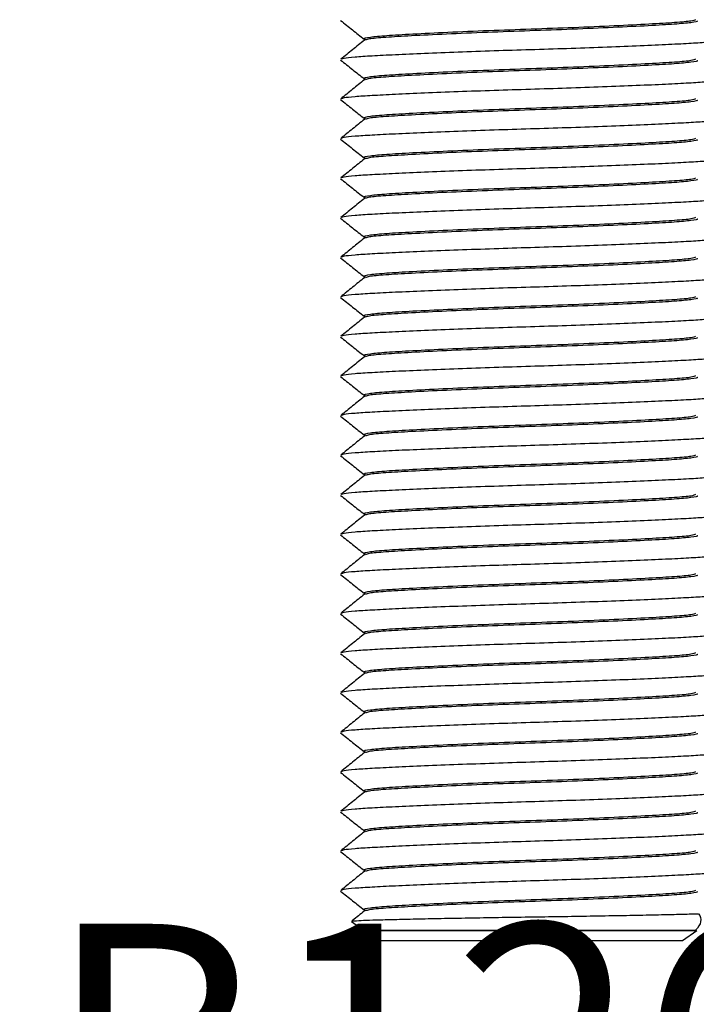
# Model space of a CAD drawing. Units: millimetres. Extents: x -1598 to -1283, y -558 to -112.
# Drawn here: x -1457 to -1435, y -398 to -365 of the extents above; entities that cross this region are included whole.
import ezdxf

# ---------------------------------------------------------------- set-up
doc = ezdxf.new("R2010")
doc.units = ezdxf.units.MM
doc.header["$MEASUREMENT"] = 0
doc.layers.get('0').update_dxf_attribs({"linetype": 'CONTINUOUS'})
doc.layers.add('OBJ', color=179, linetype='CONTINUOUS')
doc.styles.add('SLDTEXTSTYLE0', font='TXT', dxfattribs={"width": 0.605})

msp = doc.modelspace()

# ---------------------------------------------------------------- linework, layer by layer
at = {"color": 7, "linetype": 'Continuous', "lineweight": 25}
for p, q in [((-1445.824, -366.084), (-1445.824, -366.132)), ((-1445.824, -367.413), (-1445.824, -367.46)), ((-1445.824, -368.741), (-1445.824, -368.789)), ((-1445.824, -370.07), (-1445.824, -370.118)), ((-1445.824, -371.399), (-1445.824, -371.446)), ((-1445.824, -372.727), (-1445.824, -372.775)), ((-1445.824, -374.056), (-1445.824, -374.104)), ((-1445.824, -375.385), (-1445.824, -375.432)), ((-1445.824, -376.713), (-1445.824, -376.761)), ((-1445.824, -378.042), (-1445.824, -378.09)), ((-1445.824, -379.371), (-1445.824, -379.418)), ((-1445.824, -380.699), (-1445.824, -380.747)), ((-1445.824, -382.028), (-1445.824, -382.076)), ((-1445.824, -383.357), (-1445.824, -383.404)), ((-1445.824, -384.685), (-1445.824, -384.733)), ((-1445.824, -386.014), (-1445.824, -386.062)), ((-1445.824, -387.343), (-1445.824, -387.39)), ((-1445.824, -388.671), (-1445.824, -388.719)), ((-1445.824, -390), (-1445.824, -390.048)), ((-1445.824, -391.329), (-1445.824, -391.376)), ((-1445.824, -392.657), (-1445.824, -392.705)), ((-1445.824, -393.986), (-1445.824, -394.034)), ((-1445.824, -395.315), (-1445.824, -395.362)), ((-1446.241, -395.709), (-1446.251, -395.708)), ((-1446.244, -395.713), (-1445.819, -396.011)), ((-1445.824, -396.007), (-1445.346, -396.342)), ((-1445.824, -396.007), (-1434.686, -396.007)), ((-1435.142, -396.342), (-1434.663, -396.007)), ((-1434.688, -395.995), (-1434.712, -396.011)), ((-1445.346, -396.342), (-1435.142, -396.342))]:
    msp.add_line(p, q, dxfattribs=at)
for points, knots in [([(-1446.615, -365.461), (-1446.481, -365.567), (-1446.217, -365.777), (-1445.954, -365.987), (-1445.824, -366.09)], [0, 0, 0, 0, 0.508599, 1, 1, 1, 1]), ([(-1434.709, -365.436), (-1434.74, -365.451), (-1434.809, -365.486), (-1435.358, -365.534), (-1436.231, -365.586), (-1437.403, -365.645), (-1438.769, -365.704), (-1440.219, -365.756), (-1441.671, -365.808), (-1443.043, -365.866), (-1444.218, -365.925), (-1445.118, -365.977), (-1445.661, -366.029), (-1445.883, -366.073), (-1445.794, -366.096), (-1445.778, -366.1)], [0, 0, 0, 0, 0.066948, 0.148833, 0.230718, 0.315499, 0.400281, 0.482166, 0.564051, 0.648833, 0.733615, 0.815499, 0.897384, 0.982166, 1, 1, 1, 1]), ([(-1434.661, -365.477), (-1434.66, -365.477), (-1434.594, -365.497), (-1434.823, -365.536), (-1435.357, -365.588), (-1436.261, -365.64), (-1437.438, -365.699), (-1438.814, -365.758), (-1440.268, -365.81), (-1441.721, -365.862), (-1443.091, -365.921), (-1444.265, -365.979), (-1445.139, -366.031), (-1445.679, -366.078), (-1445.747, -366.111), (-1445.776, -366.125)], [0, 0, 0, 0, 0.001464, 0.088198, 0.171969, 0.255739, 0.342473, 0.429207, 0.512978, 0.596748, 0.683482, 0.770216, 0.853987, 0.937757, 1, 1, 1, 1]), ([(-1445.816, -366.125), (-1445.948, -366.232), (-1446.211, -366.445), (-1446.475, -366.658), (-1446.606, -366.764)], [0, 0, 0, 0, 0.499973, 1, 1, 1, 1]), ([(-1433.895, -366.125), (-1433.916, -366.136), (-1433.963, -366.162), (-1434.324, -366.201), (-1434.903, -366.238), (-1435.692, -366.278), (-1436.671, -366.322), (-1437.799, -366.366), (-1439.007, -366.409), (-1440.244, -366.447), (-1441.48, -366.485), (-1442.689, -366.528), (-1443.816, -366.573), (-1444.795, -366.616), (-1445.584, -366.656), (-1446.162, -366.693), (-1446.513, -366.73), (-1446.559, -366.754), (-1446.578, -366.764)], [0, 0, 0, 0, 0.051031, 0.115898, 0.178657, 0.242823, 0.308697, 0.375011, 0.440449, 0.503795, 0.56714, 0.632578, 0.698893, 0.764766, 0.828932, 0.891691, 0.956558, 1, 1, 1, 1]), ([(-1446.615, -366.789), (-1446.481, -366.896), (-1446.217, -367.106), (-1445.954, -367.315), (-1445.824, -367.418)], [0, 0, 0, 0, 0.508599, 1, 1, 1, 1]), ([(-1434.709, -366.764), (-1434.74, -366.78), (-1434.809, -366.815), (-1435.358, -366.863), (-1436.231, -366.915), (-1437.403, -366.974), (-1438.769, -367.032), (-1440.219, -367.084), (-1441.671, -367.136), (-1443.043, -367.195), (-1444.218, -367.254), (-1445.118, -367.306), (-1445.661, -367.358), (-1445.883, -367.401), (-1445.794, -367.425), (-1445.778, -367.429)], [0, 0, 0, 0, 0.066948, 0.148833, 0.230718, 0.315499, 0.400281, 0.482166, 0.564051, 0.648833, 0.733615, 0.815499, 0.897384, 0.982166, 1, 1, 1, 1]), ([(-1434.66, -366.805), (-1434.659, -366.806), (-1434.594, -366.825), (-1434.823, -366.865), (-1435.357, -366.917), (-1436.261, -366.969), (-1437.438, -367.028), (-1438.814, -367.086), (-1440.268, -367.138), (-1441.721, -367.191), (-1443.091, -367.249), (-1444.265, -367.308), (-1445.139, -367.36), (-1445.679, -367.407), (-1445.747, -367.44), (-1445.776, -367.454)], [0, 0, 0, 0, 0.001303, 0.088052, 0.171835, 0.255619, 0.342367, 0.429115, 0.512899, 0.596683, 0.683431, 0.770179, 0.853963, 0.937747, 1, 1, 1, 1]), ([(-1445.816, -367.454), (-1445.948, -367.56), (-1446.211, -367.773), (-1446.475, -367.986), (-1446.606, -368.093)], [0, 0, 0, 0, 0.499973, 1, 1, 1, 1]), ([(-1433.895, -367.454), (-1433.916, -367.465), (-1433.963, -367.491), (-1434.324, -367.529), (-1434.903, -367.566), (-1435.692, -367.607), (-1436.671, -367.65), (-1437.799, -367.694), (-1439.007, -367.737), (-1440.244, -367.776), (-1441.48, -367.814), (-1442.689, -367.857), (-1443.816, -367.901), (-1444.795, -367.945), (-1445.584, -367.985), (-1446.162, -368.022), (-1446.513, -368.059), (-1446.559, -368.083), (-1446.578, -368.093)], [0, 0, 0, 0, 0.051031, 0.115898, 0.178657, 0.242823, 0.308697, 0.375011, 0.440449, 0.503795, 0.56714, 0.632578, 0.698893, 0.764766, 0.828932, 0.891691, 0.956558, 1, 1, 1, 1]), ([(-1446.615, -368.118), (-1446.481, -368.225), (-1446.217, -368.434), (-1445.954, -368.644), (-1445.824, -368.747)], [0, 0, 0, 0, 0.508599, 1, 1, 1, 1]), ([(-1434.709, -368.093), (-1434.74, -368.109), (-1434.809, -368.143), (-1435.358, -368.192), (-1436.231, -368.244), (-1437.403, -368.302), (-1438.769, -368.361), (-1440.219, -368.413), (-1441.671, -368.465), (-1443.043, -368.524), (-1444.218, -368.582), (-1445.118, -368.634), (-1445.661, -368.686), (-1445.883, -368.73), (-1445.794, -368.753), (-1445.778, -368.757)], [0, 0, 0, 0, 0.066948, 0.148833, 0.230718, 0.315499, 0.400281, 0.482166, 0.564051, 0.648833, 0.733615, 0.815499, 0.897384, 0.982166, 1, 1, 1, 1]), ([(-1434.66, -368.134), (-1434.659, -368.134), (-1434.594, -368.154), (-1434.823, -368.194), (-1435.357, -368.246), (-1436.261, -368.298), (-1437.438, -368.356), (-1438.814, -368.415), (-1440.268, -368.467), (-1441.721, -368.519), (-1443.091, -368.578), (-1444.265, -368.636), (-1445.139, -368.689), (-1445.679, -368.735), (-1445.747, -368.769), (-1445.776, -368.783)], [0, 0, 0, 0, 0.001303, 0.088052, 0.171835, 0.255619, 0.342367, 0.429115, 0.512899, 0.596683, 0.683431, 0.770179, 0.853963, 0.937747, 1, 1, 1, 1]), ([(-1445.816, -368.783), (-1445.948, -368.889), (-1446.211, -369.102), (-1446.475, -369.315), (-1446.606, -369.421)], [0, 0, 0, 0, 0.499973, 1, 1, 1, 1]), ([(-1433.895, -368.782), (-1433.916, -368.794), (-1433.963, -368.82), (-1434.324, -368.858), (-1434.903, -368.895), (-1435.692, -368.935), (-1436.671, -368.979), (-1437.799, -369.023), (-1439.007, -369.066), (-1440.244, -369.104), (-1441.48, -369.143), (-1442.689, -369.186), (-1443.816, -369.23), (-1444.795, -369.273), (-1445.584, -369.314), (-1446.162, -369.351), (-1446.513, -369.388), (-1446.559, -369.412), (-1446.578, -369.421)], [0, 0, 0, 0, 0.051031, 0.115898, 0.178657, 0.242823, 0.308697, 0.375011, 0.440449, 0.503795, 0.56714, 0.632578, 0.698893, 0.764766, 0.828932, 0.891691, 0.956558, 1, 1, 1, 1]), ([(-1446.615, -369.447), (-1446.481, -369.553), (-1446.217, -369.763), (-1445.954, -369.973), (-1445.824, -370.076)], [0, 0, 0, 0, 0.508599, 1, 1, 1, 1]), ([(-1434.709, -369.422), (-1434.74, -369.437), (-1434.809, -369.472), (-1435.358, -369.52), (-1436.231, -369.572), (-1437.403, -369.631), (-1438.769, -369.69), (-1440.219, -369.742), (-1441.671, -369.794), (-1443.043, -369.852), (-1444.218, -369.911), (-1445.118, -369.963), (-1445.661, -370.015), (-1445.883, -370.059), (-1445.794, -370.082), (-1445.778, -370.086)], [0, 0, 0, 0, 0.0669481, 0.1488328, 0.2307175, 0.3154995, 0.4002815, 0.4821662, 0.5640509, 0.6488328, 0.7336148, 0.8154995, 0.8973842, 0.9821662, 1, 1, 1, 1]), ([(-1434.66, -369.463), (-1434.659, -369.463), (-1434.594, -369.483), (-1434.823, -369.522), (-1435.357, -369.574), (-1436.261, -369.626), (-1437.438, -369.685), (-1438.814, -369.744), (-1440.268, -369.796), (-1441.721, -369.848), (-1443.091, -369.906), (-1444.265, -369.965), (-1445.139, -370.017), (-1445.679, -370.064), (-1445.747, -370.097), (-1445.776, -370.111)], [0, 0, 0, 0, 0.001303, 0.088052, 0.171835, 0.255619, 0.342367, 0.429115, 0.512899, 0.596683, 0.683431, 0.770179, 0.853963, 0.937747, 1, 1, 1, 1]), ([(-1445.816, -370.111), (-1445.948, -370.218), (-1446.211, -370.431), (-1446.475, -370.644), (-1446.606, -370.75)], [0, 0, 0, 0, 0.499973, 1, 1, 1, 1]), ([(-1433.895, -370.111), (-1433.916, -370.122), (-1433.963, -370.148), (-1434.324, -370.187), (-1434.903, -370.224), (-1435.692, -370.264), (-1436.671, -370.308), (-1437.799, -370.352), (-1439.007, -370.395), (-1440.244, -370.433), (-1441.48, -370.471), (-1442.689, -370.514), (-1443.816, -370.559), (-1444.795, -370.602), (-1445.584, -370.642), (-1446.162, -370.679), (-1446.513, -370.716), (-1446.559, -370.74), (-1446.578, -370.75)], [0, 0, 0, 0, 0.051031, 0.115898, 0.178657, 0.242823, 0.308697, 0.375011, 0.440449, 0.503795, 0.56714, 0.632578, 0.698893, 0.764766, 0.828932, 0.891691, 0.956558, 1, 1, 1, 1]), ([(-1446.615, -370.775), (-1446.481, -370.882), (-1446.217, -371.091), (-1445.954, -371.301), (-1445.824, -371.404)], [0, 0, 0, 0, 0.508599, 1, 1, 1, 1]), ([(-1434.709, -370.75), (-1434.74, -370.766), (-1434.809, -370.801), (-1435.358, -370.849), (-1436.231, -370.901), (-1437.403, -370.96), (-1438.769, -371.018), (-1440.219, -371.07), (-1441.671, -371.122), (-1443.043, -371.181), (-1444.218, -371.24), (-1445.118, -371.292), (-1445.661, -371.344), (-1445.883, -371.387), (-1445.794, -371.411), (-1445.778, -371.415)], [0, 0, 0, 0, 0.0669481, 0.1488328, 0.2307175, 0.3154995, 0.4002815, 0.4821662, 0.5640509, 0.6488328, 0.7336148, 0.8154995, 0.8973842, 0.9821662, 1, 1, 1, 1]), ([(-1434.66, -370.791), (-1434.659, -370.792), (-1434.594, -370.811), (-1434.823, -370.851), (-1435.357, -370.903), (-1436.261, -370.955), (-1437.438, -371.014), (-1438.814, -371.072), (-1440.268, -371.124), (-1441.721, -371.176), (-1443.091, -371.235), (-1444.265, -371.294), (-1445.139, -371.346), (-1445.679, -371.393), (-1445.747, -371.426), (-1445.776, -371.44)], [0, 0, 0, 0, 0.001303, 0.088052, 0.171835, 0.255619, 0.342367, 0.429115, 0.512899, 0.596683, 0.683431, 0.770179, 0.853963, 0.937747, 1, 1, 1, 1]), ([(-1445.816, -371.44), (-1445.948, -371.546), (-1446.211, -371.759), (-1446.475, -371.972), (-1446.606, -372.079)], [0, 0, 0, 0, 0.499973, 1, 1, 1, 1]), ([(-1433.895, -371.44), (-1433.916, -371.451), (-1433.963, -371.477), (-1434.324, -371.515), (-1434.903, -371.552), (-1435.692, -371.593), (-1436.671, -371.636), (-1437.799, -371.68), (-1439.007, -371.723), (-1440.244, -371.762), (-1441.48, -371.8), (-1442.689, -371.843), (-1443.816, -371.887), (-1444.795, -371.931), (-1445.584, -371.971), (-1446.162, -372.008), (-1446.513, -372.045), (-1446.559, -372.069), (-1446.578, -372.079)], [0, 0, 0, 0, 0.051031, 0.115898, 0.178657, 0.242823, 0.308697, 0.375011, 0.440449, 0.503795, 0.56714, 0.632578, 0.698893, 0.764766, 0.828932, 0.891691, 0.956558, 1, 1, 1, 1]), ([(-1446.615, -372.104), (-1446.481, -372.211), (-1446.217, -372.42), (-1445.954, -372.63), (-1445.824, -372.733)], [0, 0, 0, 0, 0.508599, 1, 1, 1, 1]), ([(-1434.709, -372.079), (-1434.74, -372.095), (-1434.809, -372.129), (-1435.358, -372.177), (-1436.231, -372.23), (-1437.403, -372.288), (-1438.769, -372.347), (-1440.219, -372.399), (-1441.671, -372.451), (-1443.043, -372.51), (-1444.218, -372.568), (-1445.118, -372.62), (-1445.661, -372.672), (-1445.883, -372.716), (-1445.794, -372.739), (-1445.778, -372.743)], [0, 0, 0, 0, 0.066948, 0.148833, 0.230718, 0.315499, 0.400281, 0.482166, 0.564051, 0.648833, 0.733615, 0.815499, 0.897384, 0.982166, 1, 1, 1, 1]), ([(-1434.66, -372.12), (-1434.659, -372.12), (-1434.594, -372.14), (-1434.823, -372.18), (-1435.357, -372.232), (-1436.261, -372.284), (-1437.438, -372.342), (-1438.814, -372.401), (-1440.268, -372.453), (-1441.721, -372.505), (-1443.091, -372.564), (-1444.265, -372.622), (-1445.139, -372.675), (-1445.679, -372.721), (-1445.747, -372.755), (-1445.776, -372.769)], [0, 0, 0, 0, 0.001303, 0.088052, 0.171835, 0.255619, 0.342367, 0.429115, 0.512899, 0.596683, 0.683431, 0.770179, 0.853963, 0.937747, 1, 1, 1, 1]), ([(-1445.816, -372.769), (-1445.948, -372.875), (-1446.211, -373.088), (-1446.475, -373.301), (-1446.606, -373.407)], [0, 0, 0, 0, 0.499973, 1, 1, 1, 1]), ([(-1433.895, -372.768), (-1433.916, -372.78), (-1433.963, -372.805), (-1434.324, -372.844), (-1434.903, -372.881), (-1435.692, -372.921), (-1436.671, -372.965), (-1437.799, -373.009), (-1439.007, -373.052), (-1440.244, -373.09), (-1441.48, -373.129), (-1442.689, -373.172), (-1443.816, -373.216), (-1444.795, -373.259), (-1445.584, -373.3), (-1446.162, -373.337), (-1446.513, -373.374), (-1446.559, -373.398), (-1446.578, -373.407)], [0, 0, 0, 0, 0.051031, 0.115898, 0.178657, 0.242823, 0.308697, 0.375011, 0.440449, 0.503795, 0.56714, 0.632578, 0.698893, 0.764766, 0.828932, 0.891691, 0.956558, 1, 1, 1, 1]), ([(-1446.615, -373.433), (-1446.481, -373.539), (-1446.217, -373.749), (-1445.954, -373.958), (-1445.824, -374.062)], [0, 0, 0, 0, 0.508599, 1, 1, 1, 1]), ([(-1434.709, -373.408), (-1434.74, -373.423), (-1434.809, -373.458), (-1435.358, -373.506), (-1436.231, -373.558), (-1437.403, -373.617), (-1438.769, -373.676), (-1440.219, -373.728), (-1441.671, -373.78), (-1443.043, -373.838), (-1444.218, -373.897), (-1445.118, -373.949), (-1445.661, -374.001), (-1445.883, -374.044), (-1445.794, -374.068), (-1445.778, -374.072)], [0, 0, 0, 0, 0.066948, 0.148833, 0.230718, 0.315499, 0.400281, 0.482166, 0.564051, 0.648833, 0.733615, 0.815499, 0.897384, 0.982166, 1, 1, 1, 1]), ([(-1434.66, -373.449), (-1434.659, -373.449), (-1434.594, -373.469), (-1434.823, -373.508), (-1435.357, -373.56), (-1436.261, -373.612), (-1437.438, -373.671), (-1438.814, -373.73), (-1440.268, -373.782), (-1441.721, -373.834), (-1443.091, -373.892), (-1444.265, -373.951), (-1445.139, -374.003), (-1445.679, -374.05), (-1445.747, -374.083), (-1445.776, -374.097)], [0, 0, 0, 0, 0.001303, 0.088052, 0.171835, 0.255619, 0.342367, 0.429115, 0.512899, 0.596683, 0.683431, 0.770179, 0.853963, 0.937747, 1, 1, 1, 1]), ([(-1445.816, -374.097), (-1445.948, -374.204), (-1446.211, -374.417), (-1446.475, -374.63), (-1446.606, -374.736)], [0, 0, 0, 0, 0.499973, 1, 1, 1, 1]), ([(-1433.895, -374.097), (-1433.916, -374.108), (-1433.963, -374.134), (-1434.324, -374.173), (-1434.903, -374.21), (-1435.692, -374.25), (-1436.671, -374.293), (-1437.799, -374.338), (-1439.007, -374.381), (-1440.244, -374.419), (-1441.48, -374.457), (-1442.689, -374.5), (-1443.816, -374.545), (-1444.795, -374.588), (-1445.584, -374.628), (-1446.162, -374.665), (-1446.513, -374.702), (-1446.559, -374.726), (-1446.578, -374.736)], [0, 0, 0, 0, 0.051031, 0.115898, 0.178657, 0.242823, 0.308697, 0.375011, 0.440449, 0.503795, 0.56714, 0.632578, 0.698893, 0.764766, 0.828932, 0.891691, 0.956558, 1, 1, 1, 1]), ([(-1446.615, -374.761), (-1446.481, -374.868), (-1446.217, -375.077), (-1445.954, -375.287), (-1445.824, -375.39)], [0, 0, 0, 0, 0.508599, 1, 1, 1, 1]), ([(-1434.709, -374.736), (-1434.74, -374.752), (-1434.809, -374.787), (-1435.358, -374.835), (-1436.231, -374.887), (-1437.403, -374.946), (-1438.769, -375.004), (-1440.219, -375.056), (-1441.671, -375.108), (-1443.043, -375.167), (-1444.218, -375.226), (-1445.118, -375.278), (-1445.661, -375.33), (-1445.883, -375.373), (-1445.794, -375.397), (-1445.778, -375.401)], [0, 0, 0, 0, 0.066948, 0.148833, 0.230718, 0.315499, 0.400281, 0.482166, 0.564051, 0.648833, 0.733615, 0.815499, 0.897384, 0.982166, 1, 1, 1, 1]), ([(-1434.66, -374.777), (-1434.659, -374.778), (-1434.594, -374.797), (-1434.823, -374.837), (-1435.357, -374.889), (-1436.261, -374.941), (-1437.438, -375), (-1438.814, -375.058), (-1440.268, -375.11), (-1441.721, -375.162), (-1443.091, -375.221), (-1444.265, -375.28), (-1445.139, -375.332), (-1445.679, -375.379), (-1445.747, -375.412), (-1445.776, -375.426)], [0, 0, 0, 0, 0.001303, 0.088052, 0.171835, 0.255619, 0.342367, 0.429115, 0.512899, 0.596683, 0.683431, 0.770179, 0.853963, 0.937747, 1, 1, 1, 1]), ([(-1445.816, -375.426), (-1445.948, -375.532), (-1446.211, -375.745), (-1446.475, -375.958), (-1446.606, -376.065)], [0, 0, 0, 0, 0.499973, 1, 1, 1, 1]), ([(-1433.895, -375.426), (-1433.916, -375.437), (-1433.963, -375.463), (-1434.324, -375.501), (-1434.903, -375.538), (-1435.692, -375.579), (-1436.671, -375.622), (-1437.799, -375.666), (-1439.007, -375.709), (-1440.244, -375.748), (-1441.48, -375.786), (-1442.689, -375.829), (-1443.816, -375.873), (-1444.795, -375.917), (-1445.584, -375.957), (-1446.162, -375.994), (-1446.513, -376.031), (-1446.559, -376.055), (-1446.578, -376.065)], [0, 0, 0, 0, 0.051031, 0.115898, 0.178657, 0.242823, 0.308697, 0.375011, 0.440449, 0.503795, 0.56714, 0.632578, 0.698893, 0.764766, 0.828932, 0.891691, 0.956558, 1, 1, 1, 1]), ([(-1446.615, -376.09), (-1446.481, -376.197), (-1446.217, -376.406), (-1445.954, -376.616), (-1445.824, -376.719)], [0, 0, 0, 0, 0.508599, 1, 1, 1, 1]), ([(-1434.709, -376.065), (-1434.74, -376.081), (-1434.809, -376.115), (-1435.358, -376.163), (-1436.231, -376.216), (-1437.403, -376.274), (-1438.769, -376.333), (-1440.219, -376.385), (-1441.671, -376.437), (-1443.043, -376.496), (-1444.218, -376.554), (-1445.118, -376.606), (-1445.661, -376.658), (-1445.883, -376.702), (-1445.794, -376.725), (-1445.778, -376.729)], [0, 0, 0, 0, 0.066948, 0.148833, 0.230718, 0.315499, 0.400281, 0.482166, 0.564051, 0.648833, 0.733615, 0.815499, 0.897384, 0.982166, 1, 1, 1, 1]), ([(-1434.66, -376.106), (-1434.659, -376.106), (-1434.594, -376.126), (-1434.823, -376.166), (-1435.357, -376.218), (-1436.261, -376.27), (-1437.438, -376.328), (-1438.814, -376.387), (-1440.268, -376.439), (-1441.721, -376.491), (-1443.091, -376.55), (-1444.265, -376.608), (-1445.139, -376.661), (-1445.679, -376.707), (-1445.747, -376.741), (-1445.776, -376.755)], [0, 0, 0, 0, 0.001303, 0.088052, 0.171835, 0.255619, 0.342367, 0.429115, 0.512899, 0.596683, 0.683431, 0.770179, 0.853963, 0.937747, 1, 1, 1, 1]), ([(-1445.816, -376.754), (-1445.948, -376.861), (-1446.211, -377.074), (-1446.475, -377.287), (-1446.606, -377.393)], [0, 0, 0, 0, 0.499973, 1, 1, 1, 1]), ([(-1433.895, -376.754), (-1433.916, -376.766), (-1433.963, -376.791), (-1434.324, -376.83), (-1434.903, -376.867), (-1435.692, -376.907), (-1436.671, -376.951), (-1437.799, -376.995), (-1439.007, -377.038), (-1440.244, -377.076), (-1441.48, -377.115), (-1442.689, -377.158), (-1443.816, -377.202), (-1444.795, -377.245), (-1445.584, -377.286), (-1446.162, -377.323), (-1446.513, -377.36), (-1446.559, -377.384), (-1446.578, -377.393)], [0, 0, 0, 0, 0.051031, 0.115898, 0.178657, 0.242823, 0.308697, 0.375011, 0.440449, 0.503795, 0.56714, 0.632578, 0.698893, 0.764766, 0.828932, 0.891691, 0.956558, 1, 1, 1, 1]), ([(-1446.615, -377.419), (-1446.481, -377.525), (-1446.217, -377.735), (-1445.954, -377.944), (-1445.824, -378.048)], [0, 0, 0, 0, 0.508599, 1, 1, 1, 1]), ([(-1434.709, -377.394), (-1434.74, -377.409), (-1434.809, -377.444), (-1435.358, -377.492), (-1436.231, -377.544), (-1437.403, -377.603), (-1438.769, -377.661), (-1440.219, -377.714), (-1441.671, -377.766), (-1443.043, -377.824), (-1444.218, -377.883), (-1445.118, -377.935), (-1445.661, -377.987), (-1445.883, -378.03), (-1445.794, -378.054), (-1445.778, -378.058)], [0, 0, 0, 0, 0.066948, 0.148833, 0.230718, 0.315499, 0.400281, 0.482166, 0.564051, 0.648833, 0.733615, 0.815499, 0.897384, 0.982166, 1, 1, 1, 1]), ([(-1434.66, -377.435), (-1434.659, -377.435), (-1434.594, -377.455), (-1434.823, -377.494), (-1435.357, -377.546), (-1436.261, -377.598), (-1437.438, -377.657), (-1438.814, -377.716), (-1440.268, -377.768), (-1441.721, -377.82), (-1443.091, -377.878), (-1444.265, -377.937), (-1445.139, -377.989), (-1445.679, -378.036), (-1445.747, -378.069), (-1445.776, -378.083)], [0, 0, 0, 0, 0.001303, 0.088052, 0.171835, 0.255619, 0.342367, 0.429115, 0.512899, 0.596683, 0.683431, 0.770179, 0.853963, 0.937747, 1, 1, 1, 1]), ([(-1445.816, -378.083), (-1445.948, -378.19), (-1446.211, -378.403), (-1446.475, -378.615), (-1446.606, -378.722)], [0, 0, 0, 0, 0.499973, 1, 1, 1, 1]), ([(-1433.895, -378.083), (-1433.916, -378.094), (-1433.963, -378.12), (-1434.324, -378.159), (-1434.903, -378.196), (-1435.692, -378.236), (-1436.671, -378.279), (-1437.799, -378.324), (-1439.007, -378.367), (-1440.244, -378.405), (-1441.48, -378.443), (-1442.689, -378.486), (-1443.816, -378.53), (-1444.795, -378.574), (-1445.584, -378.614), (-1446.162, -378.651), (-1446.513, -378.688), (-1446.559, -378.712), (-1446.578, -378.722)], [0, 0, 0, 0, 0.051031, 0.115898, 0.178657, 0.242823, 0.308697, 0.375011, 0.440449, 0.503795, 0.56714, 0.632578, 0.698893, 0.764766, 0.828932, 0.891691, 0.956558, 1, 1, 1, 1]), ([(-1446.615, -378.747), (-1446.481, -378.854), (-1446.217, -379.063), (-1445.954, -379.273), (-1445.824, -379.376)], [0, 0, 0, 0, 0.508599, 1, 1, 1, 1]), ([(-1434.709, -378.722), (-1434.74, -378.738), (-1434.809, -378.773), (-1435.358, -378.821), (-1436.231, -378.873), (-1437.403, -378.932), (-1438.769, -378.99), (-1440.219, -379.042), (-1441.671, -379.094), (-1443.043, -379.153), (-1444.218, -379.212), (-1445.118, -379.264), (-1445.661, -379.316), (-1445.883, -379.359), (-1445.794, -379.383), (-1445.778, -379.387)], [0, 0, 0, 0, 0.066948, 0.148833, 0.230718, 0.315499, 0.400281, 0.482166, 0.564051, 0.648833, 0.733615, 0.815499, 0.897384, 0.982166, 1, 1, 1, 1]), ([(-1434.66, -378.763), (-1434.659, -378.764), (-1434.594, -378.783), (-1434.823, -378.823), (-1435.357, -378.875), (-1436.261, -378.927), (-1437.438, -378.986), (-1438.814, -379.044), (-1440.268, -379.096), (-1441.721, -379.148), (-1443.091, -379.207), (-1444.265, -379.266), (-1445.139, -379.318), (-1445.679, -379.365), (-1445.747, -379.398), (-1445.776, -379.412)], [0, 0, 0, 0, 0.001303, 0.088052, 0.171835, 0.255619, 0.342367, 0.429115, 0.512899, 0.596683, 0.683431, 0.770179, 0.853963, 0.937747, 1, 1, 1, 1]), ([(-1445.816, -379.412), (-1445.948, -379.518), (-1446.211, -379.731), (-1446.475, -379.944), (-1446.606, -380.051)], [0, 0, 0, 0, 0.499973, 1, 1, 1, 1]), ([(-1433.895, -379.412), (-1433.916, -379.423), (-1433.963, -379.449), (-1434.324, -379.487), (-1434.903, -379.524), (-1435.692, -379.565), (-1436.671, -379.608), (-1437.799, -379.652), (-1439.007, -379.695), (-1440.244, -379.734), (-1441.48, -379.772), (-1442.689, -379.815), (-1443.816, -379.859), (-1444.795, -379.903), (-1445.584, -379.943), (-1446.162, -379.98), (-1446.513, -380.017), (-1446.559, -380.041), (-1446.578, -380.051)], [0, 0, 0, 0, 0.051031, 0.115898, 0.178657, 0.242823, 0.308697, 0.375011, 0.440449, 0.503795, 0.56714, 0.632578, 0.698893, 0.764766, 0.828932, 0.891691, 0.956558, 1, 1, 1, 1]), ([(-1446.615, -380.076), (-1446.481, -380.182), (-1446.217, -380.392), (-1445.954, -380.602), (-1445.824, -380.705)], [0, 0, 0, 0, 0.508599, 1, 1, 1, 1]), ([(-1434.709, -380.051), (-1434.74, -380.067), (-1434.809, -380.101), (-1435.358, -380.149), (-1436.231, -380.202), (-1437.403, -380.26), (-1438.769, -380.319), (-1440.219, -380.371), (-1441.671, -380.423), (-1443.043, -380.482), (-1444.218, -380.54), (-1445.118, -380.592), (-1445.661, -380.644), (-1445.883, -380.688), (-1445.794, -380.711), (-1445.778, -380.715)], [0, 0, 0, 0, 0.066948, 0.148833, 0.230718, 0.315499, 0.400281, 0.482166, 0.564051, 0.648833, 0.733615, 0.815499, 0.897384, 0.982166, 1, 1, 1, 1]), ([(-1434.66, -380.092), (-1434.659, -380.092), (-1434.594, -380.112), (-1434.823, -380.152), (-1435.357, -380.204), (-1436.261, -380.256), (-1437.438, -380.314), (-1438.814, -380.373), (-1440.268, -380.425), (-1441.721, -380.477), (-1443.091, -380.536), (-1444.265, -380.594), (-1445.139, -380.646), (-1445.679, -380.693), (-1445.747, -380.727), (-1445.776, -380.741)], [0, 0, 0, 0, 0.0013033, 0.0880515, 0.1718353, 0.2556191, 0.3423673, 0.4291155, 0.5128992, 0.596683, 0.6834312, 0.7701794, 0.8539631, 0.9377469, 1, 1, 1, 1]), ([(-1445.816, -380.74), (-1445.948, -380.847), (-1446.211, -381.06), (-1446.475, -381.273), (-1446.606, -381.379)], [0, 0, 0, 0, 0.499973, 1, 1, 1, 1]), ([(-1433.895, -380.74), (-1433.916, -380.752), (-1433.963, -380.777), (-1434.324, -380.816), (-1434.903, -380.853), (-1435.692, -380.893), (-1436.671, -380.937), (-1437.799, -380.981), (-1439.007, -381.024), (-1440.244, -381.062), (-1441.48, -381.101), (-1442.689, -381.144), (-1443.816, -381.188), (-1444.795, -381.231), (-1445.584, -381.272), (-1446.162, -381.309), (-1446.513, -381.345), (-1446.559, -381.37), (-1446.578, -381.379)], [0, 0, 0, 0, 0.051031, 0.115898, 0.178657, 0.242823, 0.308697, 0.375011, 0.440449, 0.503795, 0.56714, 0.632578, 0.698893, 0.764766, 0.828932, 0.891691, 0.956558, 1, 1, 1, 1]), ([(-1446.615, -381.405), (-1446.481, -381.511), (-1446.217, -381.721), (-1445.954, -381.93), (-1445.824, -382.033)], [0, 0, 0, 0, 0.508599, 1, 1, 1, 1]), ([(-1434.709, -381.38), (-1434.74, -381.395), (-1434.809, -381.43), (-1435.358, -381.478), (-1436.231, -381.53), (-1437.403, -381.589), (-1438.769, -381.647), (-1440.219, -381.7), (-1441.671, -381.752), (-1443.043, -381.81), (-1444.218, -381.869), (-1445.118, -381.921), (-1445.661, -381.973), (-1445.883, -382.016), (-1445.794, -382.04), (-1445.778, -382.044)], [0, 0, 0, 0, 0.0669481, 0.1488328, 0.2307175, 0.3154995, 0.4002815, 0.4821662, 0.5640509, 0.6488328, 0.7336148, 0.8154995, 0.8973842, 0.9821662, 1, 1, 1, 1]), ([(-1434.66, -381.421), (-1434.659, -381.421), (-1434.594, -381.441), (-1434.823, -381.48), (-1435.357, -381.532), (-1436.261, -381.584), (-1437.438, -381.643), (-1438.814, -381.702), (-1440.268, -381.754), (-1441.721, -381.806), (-1443.091, -381.864), (-1444.265, -381.923), (-1445.139, -381.975), (-1445.679, -382.022), (-1445.747, -382.055), (-1445.776, -382.069)], [0, 0, 0, 0, 0.001303, 0.088052, 0.171835, 0.255619, 0.342367, 0.429115, 0.512899, 0.596683, 0.683431, 0.770179, 0.853963, 0.937747, 1, 1, 1, 1]), ([(-1445.816, -382.069), (-1445.948, -382.176), (-1446.211, -382.389), (-1446.475, -382.601), (-1446.606, -382.708)], [0, 0, 0, 0, 0.499973, 1, 1, 1, 1]), ([(-1433.895, -382.069), (-1433.916, -382.08), (-1433.963, -382.106), (-1434.324, -382.145), (-1434.903, -382.182), (-1435.692, -382.222), (-1436.671, -382.265), (-1437.799, -382.31), (-1439.007, -382.353), (-1440.244, -382.391), (-1441.48, -382.429), (-1442.689, -382.472), (-1443.816, -382.516), (-1444.795, -382.56), (-1445.584, -382.6), (-1446.162, -382.637), (-1446.513, -382.674), (-1446.559, -382.698), (-1446.578, -382.708)], [0, 0, 0, 0, 0.051031, 0.115898, 0.178657, 0.242823, 0.308697, 0.375011, 0.440449, 0.503795, 0.56714, 0.632578, 0.698893, 0.764766, 0.828932, 0.891691, 0.956558, 1, 1, 1, 1]), ([(-1446.615, -382.733), (-1446.481, -382.84), (-1446.217, -383.049), (-1445.954, -383.259), (-1445.824, -383.362)], [0, 0, 0, 0, 0.508599, 1, 1, 1, 1]), ([(-1434.709, -382.708), (-1434.74, -382.724), (-1434.809, -382.759), (-1435.358, -382.807), (-1436.231, -382.859), (-1437.403, -382.917), (-1438.769, -382.976), (-1440.219, -383.028), (-1441.671, -383.08), (-1443.043, -383.139), (-1444.218, -383.198), (-1445.118, -383.25), (-1445.661, -383.302), (-1445.883, -383.345), (-1445.794, -383.369), (-1445.778, -383.373)], [0, 0, 0, 0, 0.066948, 0.148833, 0.230718, 0.315499, 0.400281, 0.482166, 0.564051, 0.648833, 0.733615, 0.815499, 0.897384, 0.982166, 1, 1, 1, 1]), ([(-1434.66, -382.749), (-1434.659, -382.75), (-1434.594, -382.769), (-1434.823, -382.809), (-1435.357, -382.861), (-1436.261, -382.913), (-1437.438, -382.972), (-1438.814, -383.03), (-1440.268, -383.082), (-1441.721, -383.134), (-1443.091, -383.193), (-1444.265, -383.252), (-1445.139, -383.304), (-1445.679, -383.351), (-1445.747, -383.384), (-1445.776, -383.398)], [0, 0, 0, 0, 0.001303, 0.088052, 0.171835, 0.255619, 0.342367, 0.429115, 0.512899, 0.596683, 0.683431, 0.770179, 0.853963, 0.937747, 1, 1, 1, 1]), ([(-1445.816, -383.398), (-1445.948, -383.504), (-1446.211, -383.717), (-1446.475, -383.93), (-1446.606, -384.037)], [0, 0, 0, 0, 0.499973, 1, 1, 1, 1]), ([(-1433.895, -383.397), (-1433.916, -383.409), (-1433.963, -383.435), (-1434.324, -383.473), (-1434.903, -383.51), (-1435.692, -383.551), (-1436.671, -383.594), (-1437.799, -383.638), (-1439.007, -383.681), (-1440.244, -383.72), (-1441.48, -383.758), (-1442.689, -383.801), (-1443.816, -383.845), (-1444.795, -383.889), (-1445.584, -383.929), (-1446.162, -383.966), (-1446.513, -384.003), (-1446.559, -384.027), (-1446.578, -384.037)], [0, 0, 0, 0, 0.051031, 0.115898, 0.178657, 0.242823, 0.308697, 0.375011, 0.440449, 0.503795, 0.56714, 0.632578, 0.698893, 0.764766, 0.828932, 0.891691, 0.956558, 1, 1, 1, 1]), ([(-1446.615, -384.062), (-1446.481, -384.168), (-1446.217, -384.378), (-1445.954, -384.588), (-1445.824, -384.691)], [0, 0, 0, 0, 0.508599, 1, 1, 1, 1]), ([(-1434.709, -384.037), (-1434.74, -384.053), (-1434.809, -384.087), (-1435.358, -384.135), (-1436.231, -384.188), (-1437.403, -384.246), (-1438.769, -384.305), (-1440.219, -384.357), (-1441.671, -384.409), (-1443.043, -384.468), (-1444.218, -384.526), (-1445.118, -384.578), (-1445.661, -384.63), (-1445.883, -384.674), (-1445.794, -384.697), (-1445.778, -384.701)], [0, 0, 0, 0, 0.066948, 0.148833, 0.230718, 0.315499, 0.400281, 0.482166, 0.564051, 0.648833, 0.733615, 0.815499, 0.897384, 0.982166, 1, 1, 1, 1]), ([(-1434.66, -384.078), (-1434.659, -384.078), (-1434.594, -384.098), (-1434.823, -384.138), (-1435.357, -384.189), (-1436.261, -384.242), (-1437.438, -384.3), (-1438.814, -384.359), (-1440.268, -384.411), (-1441.721, -384.463), (-1443.091, -384.522), (-1444.265, -384.58), (-1445.139, -384.632), (-1445.679, -384.679), (-1445.747, -384.713), (-1445.776, -384.727)], [0, 0, 0, 0, 0.001303, 0.088052, 0.171835, 0.255619, 0.342367, 0.429115, 0.512899, 0.596683, 0.683431, 0.770179, 0.853963, 0.937747, 1, 1, 1, 1]), ([(-1445.816, -384.726), (-1445.948, -384.833), (-1446.211, -385.046), (-1446.475, -385.259), (-1446.606, -385.365)], [0, 0, 0, 0, 0.499973, 1, 1, 1, 1]), ([(-1433.895, -384.726), (-1433.916, -384.738), (-1433.963, -384.763), (-1434.324, -384.802), (-1434.903, -384.839), (-1435.692, -384.879), (-1436.671, -384.923), (-1437.799, -384.967), (-1439.007, -385.01), (-1440.244, -385.048), (-1441.48, -385.087), (-1442.689, -385.129), (-1443.816, -385.174), (-1444.795, -385.217), (-1445.584, -385.258), (-1446.162, -385.295), (-1446.513, -385.331), (-1446.559, -385.356), (-1446.578, -385.365)], [0, 0, 0, 0, 0.051031, 0.115898, 0.178657, 0.242823, 0.308697, 0.375011, 0.440449, 0.503795, 0.56714, 0.632578, 0.698893, 0.764766, 0.828932, 0.891691, 0.956558, 1, 1, 1, 1]), ([(-1446.615, -385.39), (-1446.481, -385.497), (-1446.217, -385.707), (-1445.954, -385.916), (-1445.824, -386.019)], [0, 0, 0, 0, 0.508599, 1, 1, 1, 1]), ([(-1434.709, -385.366), (-1434.74, -385.381), (-1434.809, -385.416), (-1435.358, -385.464), (-1436.231, -385.516), (-1437.403, -385.575), (-1438.769, -385.633), (-1440.219, -385.686), (-1441.671, -385.738), (-1443.043, -385.796), (-1444.218, -385.855), (-1445.118, -385.907), (-1445.661, -385.959), (-1445.883, -386.002), (-1445.794, -386.026), (-1445.778, -386.03)], [0, 0, 0, 0, 0.066948, 0.148833, 0.230718, 0.315499, 0.400281, 0.482166, 0.564051, 0.648833, 0.733615, 0.815499, 0.897384, 0.982166, 1, 1, 1, 1]), ([(-1434.66, -385.407), (-1434.659, -385.407), (-1434.594, -385.427), (-1434.823, -385.466), (-1435.357, -385.518), (-1436.261, -385.57), (-1437.438, -385.629), (-1438.814, -385.688), (-1440.268, -385.74), (-1441.721, -385.792), (-1443.091, -385.85), (-1444.265, -385.909), (-1445.139, -385.961), (-1445.679, -386.008), (-1445.747, -386.041), (-1445.776, -386.055)], [0, 0, 0, 0, 0.001303, 0.088052, 0.171835, 0.255619, 0.342367, 0.429115, 0.512899, 0.596683, 0.683431, 0.770179, 0.853963, 0.937747, 1, 1, 1, 1]), ([(-1445.816, -386.055), (-1445.948, -386.162), (-1446.211, -386.375), (-1446.475, -386.587), (-1446.606, -386.694)], [0, 0, 0, 0, 0.499973, 1, 1, 1, 1]), ([(-1433.895, -386.055), (-1433.916, -386.066), (-1433.963, -386.092), (-1434.324, -386.131), (-1434.903, -386.167), (-1435.692, -386.208), (-1436.671, -386.251), (-1437.799, -386.296), (-1439.007, -386.339), (-1440.244, -386.377), (-1441.48, -386.415), (-1442.689, -386.458), (-1443.816, -386.502), (-1444.795, -386.546), (-1445.584, -386.586), (-1446.162, -386.623), (-1446.513, -386.66), (-1446.559, -386.684), (-1446.578, -386.694)], [0, 0, 0, 0, 0.051031, 0.115898, 0.178657, 0.242823, 0.308697, 0.375011, 0.440449, 0.503795, 0.56714, 0.632578, 0.698893, 0.764766, 0.828932, 0.891691, 0.956558, 1, 1, 1, 1]), ([(-1446.615, -386.719), (-1446.481, -386.826), (-1446.217, -387.035), (-1445.954, -387.245), (-1445.824, -387.348)], [0, 0, 0, 0, 0.508599, 1, 1, 1, 1]), ([(-1434.709, -386.694), (-1434.74, -386.71), (-1434.809, -386.744), (-1435.358, -386.793), (-1436.231, -386.845), (-1437.403, -386.903), (-1438.769, -386.962), (-1440.219, -387.014), (-1441.671, -387.066), (-1443.043, -387.125), (-1444.218, -387.184), (-1445.118, -387.236), (-1445.661, -387.288), (-1445.883, -387.331), (-1445.794, -387.355), (-1445.778, -387.359)], [0, 0, 0, 0, 0.066948, 0.148833, 0.230718, 0.315499, 0.400281, 0.482166, 0.564051, 0.648833, 0.733615, 0.815499, 0.897384, 0.982166, 1, 1, 1, 1]), ([(-1434.66, -386.735), (-1434.659, -386.736), (-1434.594, -386.755), (-1434.823, -386.795), (-1435.357, -386.847), (-1436.261, -386.899), (-1437.438, -386.958), (-1438.814, -387.016), (-1440.268, -387.068), (-1441.721, -387.12), (-1443.091, -387.179), (-1444.265, -387.238), (-1445.139, -387.29), (-1445.679, -387.337), (-1445.747, -387.37), (-1445.776, -387.384)], [0, 0, 0, 0, 0.001303, 0.088052, 0.171835, 0.255619, 0.342367, 0.429115, 0.512899, 0.596683, 0.683431, 0.770179, 0.853963, 0.937747, 1, 1, 1, 1]), ([(-1445.816, -387.384), (-1445.948, -387.49), (-1446.211, -387.703), (-1446.475, -387.916), (-1446.606, -388.023)], [0, 0, 0, 0, 0.499973, 1, 1, 1, 1]), ([(-1433.895, -387.383), (-1433.916, -387.395), (-1433.963, -387.421), (-1434.324, -387.459), (-1434.903, -387.496), (-1435.692, -387.537), (-1436.671, -387.58), (-1437.799, -387.624), (-1439.007, -387.667), (-1440.244, -387.706), (-1441.48, -387.744), (-1442.689, -387.787), (-1443.816, -387.831), (-1444.795, -387.875), (-1445.584, -387.915), (-1446.162, -387.952), (-1446.513, -387.989), (-1446.559, -388.013), (-1446.578, -388.023)], [0, 0, 0, 0, 0.051031, 0.115898, 0.178657, 0.242823, 0.308697, 0.375011, 0.440449, 0.503795, 0.56714, 0.632578, 0.698893, 0.764766, 0.828932, 0.891691, 0.956558, 1, 1, 1, 1]), ([(-1434.709, -388.023), (-1434.74, -388.039), (-1434.809, -388.073), (-1435.358, -388.121), (-1436.231, -388.173), (-1437.403, -388.232), (-1438.769, -388.291), (-1440.219, -388.343), (-1441.671, -388.395), (-1443.043, -388.454), (-1444.218, -388.512), (-1445.118, -388.564), (-1445.661, -388.616), (-1445.883, -388.66), (-1445.794, -388.683), (-1445.778, -388.687)], [0, 0, 0, 0, 0.066948, 0.148833, 0.230718, 0.315499, 0.400281, 0.482166, 0.564051, 0.648833, 0.733615, 0.815499, 0.897384, 0.982166, 1, 1, 1, 1]), ([(-1446.615, -388.048), (-1446.481, -388.154), (-1446.217, -388.364), (-1445.954, -388.574), (-1445.824, -388.677)], [0, 0, 0, 0, 0.508599, 1, 1, 1, 1]), ([(-1434.66, -388.064), (-1434.659, -388.064), (-1434.594, -388.084), (-1434.823, -388.124), (-1435.357, -388.175), (-1436.261, -388.228), (-1437.438, -388.286), (-1438.814, -388.345), (-1440.268, -388.397), (-1441.721, -388.449), (-1443.091, -388.508), (-1444.265, -388.566), (-1445.139, -388.618), (-1445.679, -388.665), (-1445.747, -388.698), (-1445.776, -388.713)], [0, 0, 0, 0, 0.001303, 0.088052, 0.171835, 0.255619, 0.342367, 0.429115, 0.512899, 0.596683, 0.683431, 0.770179, 0.853963, 0.937747, 1, 1, 1, 1]), ([(-1445.816, -388.712), (-1445.948, -388.819), (-1446.211, -389.032), (-1446.475, -389.245), (-1446.606, -389.351)], [0, 0, 0, 0, 0.499973, 1, 1, 1, 1]), ([(-1433.895, -388.712), (-1433.916, -388.724), (-1433.963, -388.749), (-1434.324, -388.788), (-1434.903, -388.825), (-1435.692, -388.865), (-1436.671, -388.909), (-1437.799, -388.953), (-1439.007, -388.996), (-1440.244, -389.034), (-1441.48, -389.073), (-1442.689, -389.115), (-1443.816, -389.16), (-1444.795, -389.203), (-1445.584, -389.244), (-1446.162, -389.281), (-1446.513, -389.317), (-1446.559, -389.342), (-1446.578, -389.351)], [0, 0, 0, 0, 0.051031, 0.115898, 0.178657, 0.242823, 0.308697, 0.375011, 0.440449, 0.503795, 0.56714, 0.632578, 0.698893, 0.764766, 0.828932, 0.891691, 0.956558, 1, 1, 1, 1]), ([(-1434.709, -389.352), (-1434.74, -389.367), (-1434.809, -389.402), (-1435.358, -389.45), (-1436.231, -389.502), (-1437.403, -389.561), (-1438.769, -389.619), (-1440.219, -389.671), (-1441.671, -389.724), (-1443.043, -389.782), (-1444.218, -389.841), (-1445.118, -389.893), (-1445.661, -389.945), (-1445.883, -389.988), (-1445.794, -390.012), (-1445.778, -390.016)], [0, 0, 0, 0, 0.066948, 0.148833, 0.230718, 0.315499, 0.400281, 0.482166, 0.564051, 0.648833, 0.733615, 0.815499, 0.897384, 0.982166, 1, 1, 1, 1]), ([(-1446.615, -389.376), (-1446.481, -389.483), (-1446.217, -389.693), (-1445.954, -389.902), (-1445.824, -390.005)], [0, 0, 0, 0, 0.508599, 1, 1, 1, 1]), ([(-1434.66, -389.393), (-1434.659, -389.393), (-1434.594, -389.413), (-1434.823, -389.452), (-1435.357, -389.504), (-1436.261, -389.556), (-1437.438, -389.615), (-1438.814, -389.674), (-1440.268, -389.726), (-1441.721, -389.778), (-1443.091, -389.836), (-1444.265, -389.895), (-1445.139, -389.947), (-1445.679, -389.994), (-1445.747, -390.027), (-1445.776, -390.041)], [0, 0, 0, 0, 0.001303, 0.088052, 0.171835, 0.255619, 0.342367, 0.429115, 0.512899, 0.596683, 0.683431, 0.770179, 0.853963, 0.937747, 1, 1, 1, 1]), ([(-1445.816, -390.041), (-1445.948, -390.148), (-1446.211, -390.36), (-1446.475, -390.573), (-1446.606, -390.68)], [0, 0, 0, 0, 0.499973, 1, 1, 1, 1]), ([(-1433.895, -390.041), (-1433.916, -390.052), (-1433.963, -390.078), (-1434.324, -390.117), (-1434.903, -390.153), (-1435.692, -390.194), (-1436.671, -390.237), (-1437.799, -390.282), (-1439.007, -390.324), (-1440.244, -390.363), (-1441.48, -390.401), (-1442.689, -390.444), (-1443.816, -390.488), (-1444.795, -390.532), (-1445.584, -390.572), (-1446.162, -390.609), (-1446.513, -390.646), (-1446.559, -390.67), (-1446.578, -390.68)], [0, 0, 0, 0, 0.051031, 0.115898, 0.178657, 0.242823, 0.308697, 0.375011, 0.440449, 0.503795, 0.56714, 0.632578, 0.698893, 0.764766, 0.828932, 0.891691, 0.956558, 1, 1, 1, 1]), ([(-1434.709, -390.68), (-1434.74, -390.696), (-1434.809, -390.73), (-1435.358, -390.779), (-1436.231, -390.831), (-1437.403, -390.889), (-1438.769, -390.948), (-1440.219, -391), (-1441.671, -391.052), (-1443.043, -391.111), (-1444.218, -391.169), (-1445.118, -391.222), (-1445.661, -391.274), (-1445.883, -391.317), (-1445.794, -391.34), (-1445.778, -391.345)], [0, 0, 0, 0, 0.066948, 0.148833, 0.230718, 0.315499, 0.400281, 0.482166, 0.564051, 0.648833, 0.733615, 0.815499, 0.897384, 0.982166, 1, 1, 1, 1]), ([(-1446.615, -390.705), (-1446.481, -390.812), (-1446.217, -391.021), (-1445.954, -391.231), (-1445.824, -391.334)], [0, 0, 0, 0, 0.508599, 1, 1, 1, 1]), ([(-1434.66, -390.721), (-1434.659, -390.722), (-1434.594, -390.741), (-1434.823, -390.781), (-1435.357, -390.833), (-1436.261, -390.885), (-1437.438, -390.944), (-1438.814, -391.002), (-1440.268, -391.054), (-1441.721, -391.106), (-1443.091, -391.165), (-1444.265, -391.224), (-1445.139, -391.276), (-1445.679, -391.323), (-1445.747, -391.356), (-1445.776, -391.37)], [0, 0, 0, 0, 0.001303, 0.088052, 0.171835, 0.255619, 0.342367, 0.429115, 0.512899, 0.596683, 0.683431, 0.770179, 0.853963, 0.937747, 1, 1, 1, 1]), ([(-1445.816, -391.37), (-1445.948, -391.476), (-1446.211, -391.689), (-1446.475, -391.902), (-1446.606, -392.009)], [0, 0, 0, 0, 0.499973, 1, 1, 1, 1]), ([(-1433.895, -391.369), (-1433.916, -391.381), (-1433.963, -391.407), (-1434.324, -391.445), (-1434.903, -391.482), (-1435.692, -391.522), (-1436.671, -391.566), (-1437.799, -391.61), (-1439.007, -391.653), (-1440.244, -391.692), (-1441.48, -391.73), (-1442.689, -391.773), (-1443.816, -391.817), (-1444.795, -391.861), (-1445.584, -391.901), (-1446.162, -391.938), (-1446.513, -391.975), (-1446.559, -391.999), (-1446.578, -392.009)], [0, 0, 0, 0, 0.051031, 0.115898, 0.178657, 0.242823, 0.308697, 0.375011, 0.440449, 0.503795, 0.56714, 0.632578, 0.698893, 0.764766, 0.828932, 0.891691, 0.956558, 1, 1, 1, 1]), ([(-1434.709, -392.009), (-1434.74, -392.024), (-1434.809, -392.059), (-1435.358, -392.107), (-1436.231, -392.159), (-1437.403, -392.218), (-1438.769, -392.277), (-1440.219, -392.329), (-1441.671, -392.381), (-1443.043, -392.44), (-1444.218, -392.498), (-1445.118, -392.55), (-1445.661, -392.602), (-1445.883, -392.646), (-1445.794, -392.669), (-1445.778, -392.673)], [0, 0, 0, 0, 0.066948, 0.148833, 0.230718, 0.315499, 0.400281, 0.482166, 0.564051, 0.648833, 0.733615, 0.815499, 0.897384, 0.982166, 1, 1, 1, 1]), ([(-1446.615, -392.034), (-1446.481, -392.14), (-1446.217, -392.35), (-1445.954, -392.56), (-1445.824, -392.663)], [0, 0, 0, 0, 0.508599, 1, 1, 1, 1]), ([(-1434.66, -392.05), (-1434.659, -392.05), (-1434.594, -392.07), (-1434.823, -392.11), (-1435.357, -392.161), (-1436.261, -392.214), (-1437.438, -392.272), (-1438.814, -392.331), (-1440.268, -392.383), (-1441.721, -392.435), (-1443.091, -392.494), (-1444.265, -392.552), (-1445.139, -392.604), (-1445.679, -392.651), (-1445.747, -392.684), (-1445.776, -392.699)], [0, 0, 0, 0, 0.001303, 0.088052, 0.171835, 0.255619, 0.342367, 0.429115, 0.512899, 0.596683, 0.683431, 0.770179, 0.853963, 0.937747, 1, 1, 1, 1]), ([(-1445.816, -392.698), (-1445.948, -392.805), (-1446.211, -393.018), (-1446.475, -393.231), (-1446.606, -393.337)], [0, 0, 0, 0, 0.499973, 1, 1, 1, 1]), ([(-1433.895, -392.698), (-1433.916, -392.709), (-1433.963, -392.735), (-1434.324, -392.774), (-1434.903, -392.811), (-1435.692, -392.851), (-1436.671, -392.895), (-1437.799, -392.939), (-1439.007, -392.982), (-1440.244, -393.02), (-1441.48, -393.059), (-1442.689, -393.101), (-1443.816, -393.146), (-1444.795, -393.189), (-1445.584, -393.23), (-1446.162, -393.266), (-1446.513, -393.303), (-1446.559, -393.328), (-1446.578, -393.337)], [0, 0, 0, 0, 0.051031, 0.115898, 0.178657, 0.242823, 0.308697, 0.375011, 0.440449, 0.503795, 0.56714, 0.632578, 0.698893, 0.764766, 0.828932, 0.891691, 0.956558, 1, 1, 1, 1]), ([(-1446.615, -393.362), (-1446.481, -393.469), (-1446.217, -393.679), (-1445.954, -393.888), (-1445.824, -393.991)], [0, 0, 0, 0, 0.508599, 1, 1, 1, 1]), ([(-1434.709, -393.338), (-1434.74, -393.353), (-1434.809, -393.388), (-1435.358, -393.436), (-1436.231, -393.488), (-1437.403, -393.547), (-1438.769, -393.605), (-1440.219, -393.657), (-1441.671, -393.71), (-1443.043, -393.768), (-1444.218, -393.827), (-1445.118, -393.879), (-1445.661, -393.931), (-1445.883, -393.974), (-1445.794, -393.998), (-1445.778, -394.002)], [0, 0, 0, 0, 0.066948, 0.148833, 0.230718, 0.315499, 0.400281, 0.482166, 0.564051, 0.648833, 0.733615, 0.815499, 0.897384, 0.982166, 1, 1, 1, 1]), ([(-1434.66, -393.379), (-1434.659, -393.379), (-1434.594, -393.399), (-1434.823, -393.438), (-1435.357, -393.49), (-1436.261, -393.542), (-1437.438, -393.601), (-1438.814, -393.659), (-1440.268, -393.712), (-1441.721, -393.764), (-1443.091, -393.822), (-1444.265, -393.881), (-1445.139, -393.933), (-1445.679, -393.98), (-1445.747, -394.013), (-1445.776, -394.027)], [0, 0, 0, 0, 0.001303, 0.088052, 0.171835, 0.255619, 0.342367, 0.429115, 0.512899, 0.596683, 0.683431, 0.770179, 0.853963, 0.937747, 1, 1, 1, 1]), ([(-1445.816, -394.027), (-1445.948, -394.133), (-1446.211, -394.346), (-1446.475, -394.559), (-1446.606, -394.666)], [0, 0, 0, 0, 0.499973, 1, 1, 1, 1]), ([(-1433.895, -394.027), (-1433.916, -394.038), (-1433.963, -394.064), (-1434.324, -394.103), (-1434.903, -394.139), (-1435.692, -394.18), (-1436.671, -394.223), (-1437.799, -394.268), (-1439.007, -394.31), (-1440.244, -394.349), (-1441.48, -394.387), (-1442.689, -394.43), (-1443.816, -394.474), (-1444.795, -394.518), (-1445.584, -394.558), (-1446.162, -394.595), (-1446.513, -394.632), (-1446.559, -394.656), (-1446.578, -394.666)], [0, 0, 0, 0, 0.051031, 0.115898, 0.178657, 0.242823, 0.308697, 0.375011, 0.440449, 0.503795, 0.56714, 0.632578, 0.698893, 0.764766, 0.828932, 0.891691, 0.956558, 1, 1, 1, 1]), ([(-1446.615, -394.691), (-1446.481, -394.798), (-1446.217, -395.007), (-1445.954, -395.217), (-1445.824, -395.32)], [0, 0, 0, 0, 0.508599, 1, 1, 1, 1]), ([(-1434.709, -394.666), (-1434.74, -394.682), (-1434.809, -394.716), (-1435.358, -394.765), (-1436.231, -394.817), (-1437.403, -394.875), (-1438.769, -394.934), (-1440.219, -394.986), (-1441.671, -395.038), (-1443.043, -395.097), (-1444.218, -395.155), (-1445.118, -395.208), (-1445.661, -395.26), (-1445.883, -395.303), (-1445.794, -395.326), (-1445.778, -395.331)], [0, 0, 0, 0, 0.066948, 0.148833, 0.230718, 0.315499, 0.400281, 0.482166, 0.564051, 0.648833, 0.733615, 0.815499, 0.897384, 0.982166, 1, 1, 1, 1]), ([(-1434.66, -394.707), (-1434.659, -394.707), (-1434.594, -394.727), (-1434.823, -394.767), (-1435.357, -394.819), (-1436.261, -394.871), (-1437.438, -394.929), (-1438.814, -394.988), (-1440.268, -395.04), (-1441.721, -395.092), (-1443.091, -395.151), (-1444.265, -395.21), (-1445.139, -395.262), (-1445.679, -395.309), (-1445.747, -395.342), (-1445.776, -395.356)], [0, 0, 0, 0, 0.001303, 0.088052, 0.171835, 0.255619, 0.342367, 0.429115, 0.512899, 0.596683, 0.683431, 0.770179, 0.853963, 0.937747, 1, 1, 1, 1]), ([(-1445.816, -395.356), (-1445.948, -395.462), (-1446.087, -395.575), (-1446.226, -395.687), (-1446.234, -395.693)], [0, 0, 0, 0, 0.945744, 1, 1, 1, 1]), ([(-1446.227, -395.702), (-1446.216, -395.698), (-1446.189, -395.689), (-1445.953, -395.674), (-1445.548, -395.658), (-1444.99, -395.643), (-1444.293, -395.626), (-1443.48, -395.609), (-1442.562, -395.592), (-1441.579, -395.575), (-1440.545, -395.559), (-1439.506, -395.544), (-1438.472, -395.528), (-1437.484, -395.511), (-1436.555, -395.494), (-1435.763, -395.477), (-1435.097, -395.462), (-1434.769, -395.453), (-1434.604, -395.449)], [0, 0, 0, 0, 0.042432, 0.10652, 0.168805, 0.232863, 0.295878, 0.360673, 0.424481, 0.49014, 0.553949, 0.619591, 0.683929, 0.750074, 0.815408, 0.882637, 0.940663, 1, 1, 1, 1]), ([(-1434.712, -396.011), (-1434.765, -396.011), (-1434.873, -396.011), (-1435.227, -396.011), (-1435.716, -396.01), (-1436.331, -396.01), (-1437.062, -396.01), (-1437.878, -396.01), (-1438.768, -396.009), (-1439.692, -396.009), (-1440.64, -396.009), (-1441.569, -396.009), (-1442.468, -396.009), (-1443.297, -396.008), (-1444.046, -396.008), (-1444.681, -396.008), (-1445.196, -396.008), (-1445.563, -396.007), (-1445.787, -396.007), (-1445.807, -396.007), (-1445.816, -396.007)], [0, 0, 0, 0, 0.055079, 0.111754, 0.166833, 0.223508, 0.278603, 0.335296, 0.390395, 0.447091, 0.50219, 0.558886, 0.614, 0.670711, 0.72583, 0.782548, 0.837667, 0.894384, 0.949516, 1, 1, 1, 1])]:
    msp.add_open_spline(points, degree=3, knots=knots, dxfattribs=at)
msp.add_open_spline([(-1434.604, -395.449), (-1434.472, -395.617), (-1434.508, -395.805), (-1434.712, -396.011)], degree=3, dxfattribs=at)

# ---------------------------------------------------------------- texts
at = {"layer": 'OBJ', "color": 7, "insert": (-1440.222, -431.543), "char_height": 8.25, "attachment_point": 8, "style": 'SLDTEXTSTYLE0'}
msp.add_mtext('{\\fArial|b0|i0|c0|p34;B126 - FRONT VIEW}', dxfattribs=at)

doc.saveas('drawing.dxf')
